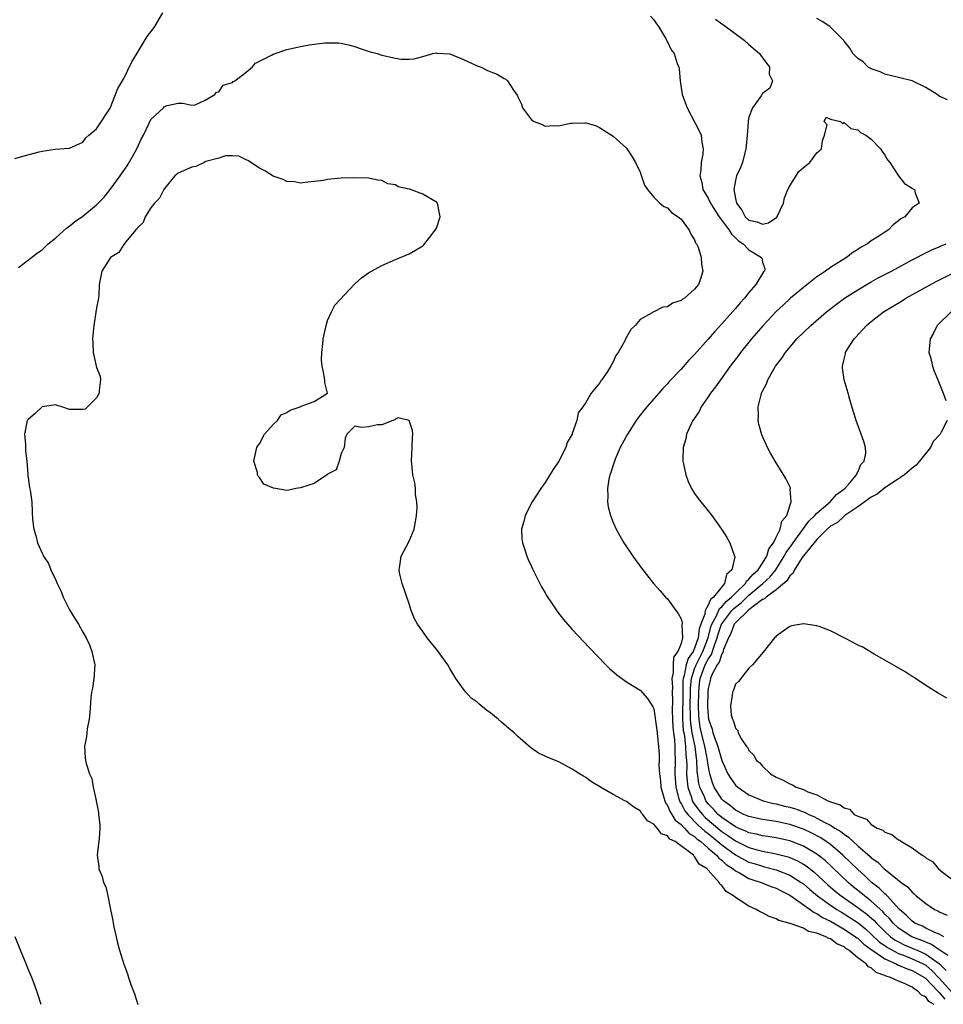
# Model space of a CAD drawing. Units: inches. Extents: x 2628000 to 2631000, y 1497000 to 1500000.
# Drawn here: x 2629274 to 2629410, y 1497803 to 1497948 of the extents above; entities that cross this region are included whole.
import ezdxf

# ---------------------------------------------------------------- set-up
doc = ezdxf.new("R2010")
doc.units = ezdxf.units.IN
doc.header["$MEASUREMENT"] = 0
doc.layers.add('LD26281497_2ft', color=224, linetype='Continuous')

msp = doc.modelspace()

# ---------------------------------------------------------------- linework, layer by layer
at = {"layer": 'LD26281497_2ft'}
for points, elevation in [([(2629273, 1497927.58), (2629273.83, 1497927.83), (2629276.55, 1497928.55), (2629277, 1497928.65), (2629278.92, 1497928.92), (2629280.93, 1497929.07), (2629281, 1497929.08), (2629283, 1497929.99), (2629283.41, 1497930.59), (2629283.86, 1497931), (2629285, 1497931.92), (2629287, 1497934.98), (2629288.12, 1497937.88), (2629289, 1497939.36), (2629290.19, 1497941.81), (2629291, 1497943.09), (2629292.47, 1497945.53), (2629293.35, 1497946.65), (2629293.58, 1497947), (2629294.77, 1497949)], 8068), ([(2629366.53, 1497948.53), (2629367, 1497947.99), (2629367.38, 1497947.38), (2629367.7, 1497947), (2629368.71, 1497945.29), (2629369, 1497944.72), (2629369.56, 1497943.56), (2629369.97, 1497943), (2629370.45, 1497941.55), (2629370.66, 1497941), (2629370.73, 1497940.73), (2629370.87, 1497939), (2629371.19, 1497937), (2629371.88, 1497935), (2629373.65, 1497931.65), (2629373.94, 1497931), (2629374.04, 1497929.96), (2629374.26, 1497929), (2629374.21, 1497928.21), (2629373.94, 1497927), (2629373.92, 1497925.92), (2629373.75, 1497925), (2629374.05, 1497924.05), (2629374.23, 1497923), (2629375, 1497921.73), (2629375.35, 1497921), (2629375.98, 1497919.98), (2629376.61, 1497919), (2629378.07, 1497917), (2629378.41, 1497916.41), (2629379, 1497915.91), (2629379.46, 1497915.46), (2629380.15, 1497915), (2629381, 1497914.13), (2629382.84, 1497913), (2629382.88, 1497912.88), (2629383, 1497912.3), (2629383.33, 1497911.33), (2629383.29, 1497911), (2629383.14, 1497910.86), (2629382.02, 1497909), (2629381, 1497907.83), (2629380.35, 1497907), (2629379.7, 1497906.3), (2629379, 1497905.46), (2629377, 1497903.22), (2629375.93, 1497902.07), (2629375, 1497900.95), (2629373, 1497898.7), (2629372.14, 1497897.86), (2629371, 1497896.57), (2629369.27, 1497894.73), (2629369, 1497894.4), (2629368.31, 1497893.69), (2629367.73, 1497893), (2629365.96, 1497891), (2629365.53, 1497890.47), (2629365, 1497889.77), (2629364.65, 1497889.35), (2629364.4, 1497889), (2629363.11, 1497887), (2629362.06, 1497885), (2629361.32, 1497883.32), (2629361.19, 1497883), (2629361.16, 1497882.84), (2629361, 1497882.4), (2629360.68, 1497881.32), (2629360.54, 1497881), (2629360.37, 1497880.37), (2629360.16, 1497879), (2629360.21, 1497877.79), (2629360.17, 1497877), (2629360.28, 1497876.28), (2629360.6, 1497875), (2629361, 1497873.98), (2629361.44, 1497873), (2629361.99, 1497871.99), (2629362.61, 1497871), (2629363.93, 1497869), (2629365.21, 1497867.21), (2629366.94, 1497865), (2629367.91, 1497863.91), (2629368.73, 1497863), (2629369, 1497862.72), (2629370.24, 1497861), (2629370.58, 1497860.58), (2629371, 1497859.79), (2629371.17, 1497859.17), (2629371.11, 1497858.89), (2629371.21, 1497857), (2629371, 1497856.18), (2629370.55, 1497855), (2629369.87, 1497854.13), (2629369.84, 1497853), (2629369.85, 1497851.85), (2629369.65, 1497851), (2629369.73, 1497849.73), (2629369.71, 1497849), (2629369.75, 1497847.75), (2629369.72, 1497846.28), (2629369.74, 1497845), (2629369.8, 1497843.8), (2629369.88, 1497843), (2629370.04, 1497841.96), (2629370.1, 1497841), (2629370.1, 1497840.1), (2629370.15, 1497839), (2629370.1, 1497837), (2629370.22, 1497835), (2629370.7, 1497833.3), (2629370.77, 1497833), (2629370.83, 1497832.83), (2629371, 1497832.6), (2629371.55, 1497831.55), (2629371.98, 1497831), (2629373.48, 1497829.48), (2629374.02, 1497829), (2629374.52, 1497828.52), (2629375, 1497828.17), (2629376.44, 1497827), (2629377, 1497826.52), (2629379, 1497825.06), (2629380.32, 1497824.32), (2629381, 1497823.98), (2629381.76, 1497823.76), (2629383, 1497823.36), (2629383.3, 1497823.3), (2629385, 1497822.85), (2629387, 1497822.07), (2629388.67, 1497821), (2629389, 1497820.76), (2629389.94, 1497819.94), (2629391.08, 1497819), (2629393, 1497817.63), (2629393.93, 1497817), (2629394.59, 1497816.59), (2629395, 1497816.36), (2629395.84, 1497815.84), (2629397.04, 1497815.04), (2629398.14, 1497814.14), (2629399, 1497813.38), (2629400.21, 1497812.21), (2629401, 1497811.68), (2629401.39, 1497811.39), (2629403, 1497810.53), (2629403.73, 1497810.27), (2629405, 1497809.76), (2629406.63, 1497809), (2629407, 1497808.79), (2629407.97, 1497807.97), (2629409, 1497806.91), (2629410.84, 1497804.84)], 8068), ([(2629376.06, 1497948.06), (2629377, 1497947.4), (2629377.25, 1497947.25), (2629380.27, 1497945), (2629381, 1497944.35), (2629382.56, 1497943), (2629382.72, 1497942.72), (2629384.01, 1497941), (2629383.99, 1497939.99), (2629384.45, 1497939), (2629384.08, 1497937.92), (2629383, 1497937.12), (2629382.78, 1497936.78), (2629381.51, 1497935), (2629381, 1497933.67), (2629380.87, 1497933.13), (2629380.89, 1497932.89), (2629380.74, 1497931), (2629380.58, 1497929.42), (2629380.56, 1497929), (2629380.38, 1497928.38), (2629380.03, 1497927), (2629379.75, 1497926.25), (2629379.17, 1497925), (2629379, 1497924.35), (2629378.77, 1497923), (2629379, 1497921.69), (2629379.14, 1497921), (2629379.94, 1497919.94), (2629380.46, 1497919), (2629381, 1497918.49), (2629382.22, 1497918.22), (2629383, 1497917.91), (2629383.89, 1497918.11), (2629385.08, 1497918.92), (2629386.06, 1497921), (2629386.23, 1497921.77), (2629386.72, 1497923), (2629387, 1497923.56), (2629388.35, 1497925.65), (2629389, 1497926.26), (2629389.94, 1497927), (2629391, 1497928.38), (2629391.68, 1497929), (2629391.84, 1497930.16), (2629392.12, 1497931), (2629392.52, 1497932.52), (2629392.07, 1497933), (2629392.34, 1497933.66), (2629393, 1497933.37), (2629394.47, 1497933), (2629394.74, 1497932.74), (2629395, 1497932.86), (2629395.97, 1497931.97), (2629397, 1497931.78), (2629397.41, 1497931.41), (2629398.2, 1497931), (2629399, 1497930.4), (2629400.35, 1497929), (2629400.58, 1497928.58), (2629401, 1497928.07), (2629401.38, 1497927.38), (2629401.71, 1497927), (2629402.99, 1497924.99), (2629403.89, 1497923.89), (2629405, 1497923.19), (2629405.11, 1497923.11), (2629405.36, 1497923), (2629405.47, 1497922.53), (2629406.04, 1497921), (2629405, 1497920.32), (2629403.94, 1497919), (2629403.32, 1497918.68), (2629403, 1497918.38), (2629402.19, 1497917.81), (2629401.5, 1497917), (2629401, 1497916.7), (2629400.12, 1497916.12), (2629399, 1497915.44), (2629398.42, 1497915), (2629397.5, 1497914.5), (2629397, 1497914.16), (2629396.28, 1497913.72), (2629395.34, 1497913), (2629393, 1497911.52), (2629392.28, 1497911), (2629391.5, 1497910.5), (2629391, 1497910.14), (2629389, 1497908.57), (2629387.13, 1497907), (2629386.01, 1497905.99), (2629384.98, 1497905.02), (2629383.07, 1497903), (2629381.36, 1497901), (2629379.75, 1497899), (2629379.44, 1497898.56), (2629378.24, 1497897), (2629376.79, 1497895), (2629376.06, 1497893.94), (2629375.35, 1497893), (2629375, 1497892.46), (2629373.98, 1497891), (2629373.66, 1497890.34), (2629372.76, 1497889), (2629372.51, 1497888.51), (2629371.83, 1497887), (2629371.72, 1497886.28), (2629371.32, 1497885), (2629371.27, 1497883.27), (2629371.29, 1497883), (2629371.38, 1497882.62), (2629371.69, 1497881), (2629372.03, 1497880.03), (2629372.53, 1497879), (2629373, 1497878.24), (2629373.5, 1497877.5), (2629375.52, 1497875), (2629376.98, 1497872.98), (2629377.75, 1497871.75), (2629378.18, 1497871), (2629378.81, 1497869.19), (2629378.92, 1497868.92), (2629378.48, 1497867), (2629377.68, 1497866.32), (2629377.42, 1497865), (2629377, 1497864.53), (2629375.8, 1497863), (2629375.34, 1497862.66), (2629375, 1497861.83), (2629374.53, 1497861), (2629374.49, 1497860.49), (2629373.9, 1497859), (2629373.67, 1497858.33), (2629373.53, 1497857), (2629373, 1497855.47), (2629372.78, 1497855), (2629372.03, 1497853.97), (2629371.76, 1497853), (2629371.47, 1497851.47), (2629371.32, 1497851), (2629371.29, 1497850.71), (2629371.26, 1497849), (2629371.22, 1497845), (2629371.34, 1497843.34), (2629371.39, 1497843), (2629371.49, 1497842.51), (2629371.68, 1497841), (2629371.73, 1497839.73), (2629371.82, 1497839), (2629371.85, 1497838.15), (2629371.81, 1497837), (2629371.88, 1497835.88), (2629371.99, 1497835), (2629372.52, 1497833.48), (2629372.66, 1497833), (2629372.78, 1497832.78), (2629373.62, 1497831.62), (2629374.14, 1497831), (2629374.57, 1497830.57), (2629376.71, 1497828.71), (2629377, 1497828.48), (2629377.91, 1497827.91), (2629379, 1497827.1), (2629381, 1497826.13), (2629382.21, 1497825.79), (2629383, 1497825.59), (2629385, 1497825.21), (2629386.75, 1497824.75), (2629387, 1497824.66), (2629388.15, 1497824.15), (2629389, 1497823.67), (2629389.41, 1497823.41), (2629390.53, 1497822.53), (2629392.62, 1497820.62), (2629393.7, 1497819.7), (2629394.55, 1497819), (2629397, 1497817.31), (2629397.41, 1497817), (2629398.34, 1497816.34), (2629399.4, 1497815.4), (2629399.75, 1497815), (2629401, 1497813.76), (2629401.84, 1497813), (2629402.5, 1497812.5), (2629403, 1497812.23), (2629403.82, 1497811.82), (2629405, 1497811.32), (2629405.23, 1497811.23), (2629405.74, 1497811), (2629407, 1497810.45), (2629409.01, 1497809.01), (2629410.02, 1497808.02)], 8070), ([(2629410.2, 1497936.2), (2629409, 1497936.73), (2629408.67, 1497937), (2629407, 1497938.03), (2629405.02, 1497939.02), (2629403.37, 1497939.37), (2629403, 1497939.5), (2629401.78, 1497939.78), (2629401, 1497939.98), (2629400.31, 1497940.31), (2629399, 1497940.75), (2629398.85, 1497940.85), (2629398.52, 1497941), (2629397.79, 1497941.79), (2629397, 1497942.31), (2629396.27, 1497943), (2629395.83, 1497943.83), (2629395, 1497944.86), (2629394.95, 1497944.95), (2629392.89, 1497947), (2629391.75, 1497947.75), (2629391, 1497948.2)], 8072), ([(2629273.53, 1497911.52), (2629275.42, 1497913), (2629276.33, 1497913.67), (2629277, 1497914.1), (2629277.88, 1497915), (2629279, 1497915.91), (2629280.62, 1497917.38), (2629281, 1497917.58), (2629281.77, 1497918.23), (2629283, 1497919.06), (2629285, 1497920.76), (2629286.12, 1497921.88), (2629287.02, 1497922.98), (2629288.46, 1497925), (2629288.67, 1497925.33), (2629289.5, 1497926.5), (2629289.82, 1497927), (2629290.94, 1497929), (2629291.57, 1497930.43), (2629291.89, 1497931), (2629292.75, 1497932.75), (2629293, 1497933.3), (2629294.84, 1497935), (2629295, 1497935.2), (2629295.38, 1497935.38), (2629297, 1497935.7), (2629297.71, 1497935.71), (2629299, 1497935.42), (2629299.49, 1497935.49), (2629301, 1497936.16), (2629302.39, 1497937), (2629302.66, 1497937.34), (2629303, 1497937.38), (2629303.65, 1497938.35), (2629305, 1497938.74), (2629305.12, 1497938.88), (2629305.33, 1497939), (2629307, 1497940.27), (2629307.91, 1497941), (2629308.38, 1497941.62), (2629309, 1497941.89), (2629310.82, 1497942.82), (2629311, 1497942.93), (2629313, 1497943.62), (2629315, 1497944.06), (2629316.3, 1497944.3), (2629318.61, 1497944.61), (2629320.6, 1497944.6), (2629321, 1497944.55), (2629322.27, 1497944.27), (2629323, 1497944.07), (2629323.78, 1497943.78), (2629325.28, 1497943.28), (2629326.29, 1497943), (2629327, 1497942.77), (2629329, 1497942.35), (2629329.8, 1497942.2), (2629331, 1497942.2), (2629331.76, 1497942.24), (2629333, 1497942.57), (2629334.49, 1497943), (2629335, 1497943.1), (2629335.08, 1497943.08), (2629337, 1497942.97), (2629339, 1497942.16), (2629341, 1497941.22), (2629341.17, 1497941.17), (2629341.57, 1497941), (2629342.53, 1497940.53), (2629343, 1497940.32), (2629343.96, 1497939.96), (2629345, 1497939.35), (2629345.24, 1497939.24), (2629345.49, 1497939), (2629346.37, 1497937.63), (2629346.9, 1497936.9), (2629347, 1497936.64), (2629347.54, 1497935.54), (2629347.66, 1497935), (2629349, 1497933.25), (2629349.39, 1497933), (2629350.55, 1497932.55), (2629351, 1497932.33), (2629352.4, 1497932.4), (2629353, 1497932.38), (2629354.76, 1497932.76), (2629355, 1497932.79), (2629356.84, 1497932.84), (2629357, 1497932.83), (2629358.4, 1497932.4), (2629359, 1497932.12), (2629359.7, 1497931.7), (2629361, 1497930.84), (2629363, 1497929.11), (2629363.83, 1497927.83), (2629364.31, 1497927), (2629365, 1497925.56), (2629365.64, 1497923.64), (2629366.06, 1497923), (2629367, 1497921.89), (2629367.9, 1497921), (2629368.48, 1497920.48), (2629369, 1497920.32), (2629369.6, 1497919.6), (2629370.6, 1497919), (2629371, 1497918.63), (2629372.22, 1497917), (2629372.42, 1497916.42), (2629373, 1497915.58), (2629373.15, 1497915.15), (2629373.28, 1497915), (2629373.5, 1497914.5), (2629373.95, 1497913), (2629374.03, 1497912.03), (2629374.22, 1497911), (2629373.87, 1497909.87), (2629373.55, 1497909), (2629373, 1497908.34), (2629371.49, 1497907), (2629371.18, 1497906.82), (2629371, 1497906.64), (2629369.73, 1497906.27), (2629369, 1497905.71), (2629368.34, 1497905.66), (2629367, 1497904.99), (2629365, 1497903.88), (2629364.25, 1497903), (2629363.6, 1497902.4), (2629363, 1497901.28), (2629362.89, 1497901.11), (2629362.73, 1497900.73), (2629361.76, 1497899), (2629361.43, 1497898.57), (2629361, 1497897.63), (2629360.75, 1497897.25), (2629360.65, 1497897), (2629360.08, 1497896.08), (2629359.34, 1497895), (2629359.18, 1497894.82), (2629359, 1497894.5), (2629357.78, 1497893), (2629357, 1497891.63), (2629356.57, 1497891), (2629355.86, 1497890.14), (2629355.67, 1497889), (2629355, 1497887.07), (2629354.97, 1497887), (2629354.26, 1497885.74), (2629354.05, 1497885), (2629353, 1497882.99), (2629352.2, 1497881.8), (2629351.72, 1497881), (2629351, 1497879.88), (2629350.38, 1497879), (2629349.09, 1497877), (2629348.05, 1497875), (2629347.89, 1497874.11), (2629347.52, 1497873), (2629347.59, 1497871.59), (2629347.67, 1497871), (2629348.03, 1497869.97), (2629348.32, 1497869), (2629348.52, 1497868.52), (2629349, 1497867.5), (2629349.15, 1497867.15), (2629350.49, 1497864.49), (2629351, 1497863.61), (2629351.21, 1497863.21), (2629352.14, 1497861.86), (2629352.83, 1497860.83), (2629353.7, 1497859.7), (2629355, 1497858.24), (2629357.52, 1497855.52), (2629359.95, 1497853), (2629360.5, 1497852.49), (2629361.57, 1497851.57), (2629363, 1497850.53), (2629365, 1497849.28), (2629366.06, 1497848.06), (2629366.86, 1497846.86), (2629367, 1497846.57), (2629367.42, 1497843.42), (2629367.69, 1497841), (2629367.77, 1497839.77), (2629367.77, 1497839), (2629367.74, 1497838.26), (2629367.83, 1497837), (2629367.97, 1497835.97), (2629368.05, 1497835), (2629368.49, 1497833.51), (2629368.61, 1497833), (2629368.71, 1497832.71), (2629369, 1497832.32), (2629369.38, 1497831.38), (2629369.64, 1497831), (2629370.16, 1497830.16), (2629371, 1497829.51), (2629371.5, 1497829), (2629372.21, 1497828.21), (2629373, 1497827.74), (2629373.38, 1497827.38), (2629373.9, 1497827), (2629375, 1497826.04), (2629376.24, 1497825), (2629376.57, 1497824.57), (2629377, 1497824.28), (2629377.65, 1497823.65), (2629378.65, 1497823), (2629379, 1497822.7), (2629379.62, 1497822.38), (2629381, 1497821.57), (2629381.42, 1497821.42), (2629382.78, 1497821), (2629384.36, 1497820.36), (2629385, 1497820.14), (2629385.74, 1497819.74), (2629387, 1497819.11), (2629390, 1497817), (2629390.57, 1497816.57), (2629391, 1497816.41), (2629391.84, 1497815.84), (2629393, 1497815.3), (2629395, 1497814.13), (2629396.68, 1497813), (2629396.85, 1497812.85), (2629397, 1497812.76), (2629397.9, 1497811.9), (2629399, 1497811.11), (2629399.06, 1497811.06), (2629401, 1497809.73), (2629402.65, 1497809), (2629402.87, 1497808.87), (2629403, 1497808.83), (2629404.25, 1497808.25), (2629405, 1497808.02), (2629406.8, 1497807), (2629406.91, 1497806.91), (2629407, 1497806.85), (2629408.79, 1497805), (2629408.88, 1497804.88), (2629409, 1497804.8), (2629409.82, 1497803.82)], 8066), ([(2629408.24, 1497803), (2629407.46, 1497803.46), (2629407, 1497804.13), (2629406.39, 1497804.39), (2629405.86, 1497805), (2629405.3, 1497805.31), (2629405, 1497805.58), (2629403.9, 1497806.1), (2629403, 1497806.43), (2629401.81, 1497807), (2629401.18, 1497807.18), (2629401, 1497807.29), (2629399.73, 1497807.73), (2629399, 1497808.4), (2629398.57, 1497808.57), (2629398.25, 1497809), (2629397, 1497809.91), (2629395.69, 1497811), (2629395.26, 1497811.26), (2629395, 1497811.49), (2629393.94, 1497811.94), (2629393, 1497812.67), (2629392.73, 1497812.73), (2629392.31, 1497813), (2629391, 1497813.53), (2629389.76, 1497813.76), (2629389, 1497814.24), (2629387.04, 1497814.96), (2629385.37, 1497815.37), (2629385, 1497815.63), (2629383.97, 1497815.97), (2629383, 1497816.5), (2629382.65, 1497816.65), (2629382.05, 1497817), (2629381, 1497817.47), (2629379.57, 1497818.43), (2629379, 1497818.77), (2629378.74, 1497819), (2629377.63, 1497819.63), (2629377, 1497820.53), (2629376.73, 1497820.73), (2629376.6, 1497821), (2629375, 1497822.81), (2629374.89, 1497822.89), (2629374.84, 1497823), (2629373.69, 1497823.69), (2629373, 1497824.83), (2629372.89, 1497824.89), (2629372.83, 1497825), (2629370.15, 1497827), (2629369.37, 1497827.37), (2629369, 1497827.84), (2629368.14, 1497828.14), (2629367.49, 1497829), (2629367, 1497829.56), (2629366.05, 1497830.05), (2629365.36, 1497831), (2629365.18, 1497831.18), (2629365, 1497831.52), (2629364.05, 1497832.05), (2629363, 1497832.89), (2629362.74, 1497833), (2629361, 1497833.91), (2629359.14, 1497835), (2629357.82, 1497835.82), (2629357, 1497836.42), (2629356.63, 1497836.63), (2629356.08, 1497837), (2629355, 1497837.68), (2629353, 1497838.74), (2629351.39, 1497839.39), (2629351, 1497839.6), (2629350.04, 1497840.04), (2629348.85, 1497840.85), (2629347, 1497842.47), (2629346.45, 1497843), (2629345.66, 1497843.66), (2629345, 1497844.26), (2629344.59, 1497844.59), (2629344.12, 1497845), (2629343, 1497845.93), (2629342.37, 1497846.37), (2629341.27, 1497847.27), (2629341, 1497847.52), (2629340.14, 1497848.14), (2629339.34, 1497849), (2629339, 1497849.43), (2629337.88, 1497851), (2629337, 1497852.5), (2629336.68, 1497853), (2629335, 1497855.34), (2629334.24, 1497856.24), (2629333.65, 1497857), (2629333, 1497857.94), (2629332.23, 1497859), (2629331.78, 1497859.78), (2629331.31, 1497861), (2629331, 1497862), (2629329.96, 1497865), (2629329.64, 1497866.36), (2629329.51, 1497867), (2629329.62, 1497867.62), (2629329.81, 1497869), (2629331, 1497871.21), (2629331.72, 1497873), (2629331.94, 1497874.06), (2629332.1, 1497875), (2629332.18, 1497876.18), (2629332.12, 1497877), (2629331.91, 1497878.09), (2629331.91, 1497879), (2629331.81, 1497879.81), (2629331.56, 1497881), (2629331.41, 1497882.59), (2629331.35, 1497883), (2629331.44, 1497885), (2629331.48, 1497886.52), (2629331.54, 1497887), (2629331.5, 1497887.5), (2629331, 1497889), (2629329.37, 1497889.37), (2629329, 1497889.21), (2629328.91, 1497889.09), (2629328.59, 1497889), (2629327, 1497888.38), (2629326.36, 1497888.36), (2629325, 1497888.07), (2629323.97, 1497887.97), (2629323, 1497888.18), (2629321.85, 1497887), (2629321.59, 1497886.41), (2629321.43, 1497885), (2629321, 1497884.13), (2629320.68, 1497883), (2629320.25, 1497881.75), (2629319, 1497881.07), (2629318.97, 1497881.03), (2629317, 1497879.7), (2629315.15, 1497879.15), (2629315, 1497879.09), (2629314.33, 1497879), (2629313.28, 1497878.72), (2629313, 1497878.68), (2629311.34, 1497879), (2629311.03, 1497879.03), (2629309.61, 1497879.61), (2629309, 1497880.62), (2629308.78, 1497880.78), (2629308.7, 1497881), (2629308.68, 1497881.32), (2629308.13, 1497883), (2629308.61, 1497885), (2629308.72, 1497885.28), (2629309, 1497885.55), (2629309.71, 1497887), (2629311, 1497888.42), (2629311.64, 1497889), (2629312.18, 1497889.82), (2629313, 1497890.18), (2629313.5, 1497890.5), (2629314.94, 1497891), (2629315, 1497891.06), (2629315.11, 1497891.11), (2629317, 1497891.79), (2629319, 1497893), (2629318.6, 1497894.6), (2629318.58, 1497895), (2629318.37, 1497896.37), (2629318.2, 1497897), (2629318.12, 1497897.88), (2629318.16, 1497899), (2629318.3, 1497900.3), (2629318.35, 1497901), (2629318.75, 1497902.75), (2629318.79, 1497903), (2629319, 1497903.7), (2629319.55, 1497905), (2629320.04, 1497905.96), (2629322.94, 1497909.06), (2629323, 1497909.09), (2629324, 1497910), (2629325, 1497910.71), (2629325.44, 1497911), (2629327, 1497911.82), (2629329, 1497912.71), (2629331, 1497913.55), (2629331.95, 1497914.05), (2629333, 1497914.72), (2629333.14, 1497914.86), (2629334.83, 1497917), (2629335, 1497917.33), (2629335.58, 1497919), (2629335.18, 1497921), (2629335, 1497921.15), (2629333, 1497922.32), (2629331.22, 1497923), (2629331.04, 1497923.04), (2629331, 1497923.07), (2629329.38, 1497923.38), (2629329, 1497923.68), (2629327.85, 1497923.85), (2629327, 1497924.32), (2629326.39, 1497924.39), (2629325, 1497924.69), (2629322.73, 1497924.73), (2629321, 1497924.65), (2629319, 1497924.46), (2629318.35, 1497924.35), (2629317, 1497924.16), (2629316.07, 1497924.07), (2629315, 1497923.93), (2629314.12, 1497924.12), (2629313, 1497924.2), (2629312.48, 1497924.48), (2629311, 1497924.98), (2629309.75, 1497925.75), (2629309, 1497926.12), (2629307.27, 1497927.27), (2629307, 1497927.38), (2629305.93, 1497927.93), (2629305, 1497927.94), (2629303.98, 1497927.98), (2629303, 1497927.61), (2629301.1, 1497927.1), (2629301, 1497927.05), (2629300.84, 1497927), (2629299.61, 1497926.39), (2629299, 1497926.29), (2629297, 1497925.39), (2629296.54, 1497925), (2629295, 1497923.16), (2629294.89, 1497923), (2629294.28, 1497921.72), (2629293.52, 1497921), (2629293, 1497920.32), (2629292.14, 1497919), (2629291.87, 1497918.13), (2629291, 1497917.31), (2629290.89, 1497917.11), (2629290.75, 1497917), (2629289.3, 1497915.3), (2629289.05, 1497914.95), (2629289, 1497914.91), (2629288.26, 1497913.74), (2629287.08, 1497913), (2629285.76, 1497911), (2629285.49, 1497909.49), (2629285.38, 1497909), (2629285.36, 1497907.36), (2629285.22, 1497906.78), (2629285, 1497905.57), (2629284.61, 1497903), (2629284.47, 1497901.53), (2629284.39, 1497901), (2629284.44, 1497900.44), (2629284.49, 1497899), (2629285, 1497896.78), (2629285.52, 1497895.52), (2629285.57, 1497895), (2629285.41, 1497893.41), (2629285.4, 1497893), (2629285, 1497892.33), (2629283.69, 1497891), (2629283.33, 1497890.67), (2629283, 1497890.6), (2629281, 1497890.63), (2629279.91, 1497891), (2629279.19, 1497891.19), (2629279, 1497891.28), (2629277, 1497891.02), (2629275.98, 1497890.02), (2629275, 1497889.21), (2629274.81, 1497889), (2629274.39, 1497887), (2629274.53, 1497885.47), (2629274.54, 1497884.54), (2629274.73, 1497883), (2629274.9, 1497881.1), (2629274.9, 1497880.9), (2629275, 1497880.22), (2629275.14, 1497879.14), (2629275.25, 1497878.75), (2629275.47, 1497877), (2629275.51, 1497875.51), (2629275.57, 1497874.43), (2629275.76, 1497873), (2629276.07, 1497872.07), (2629276.33, 1497871), (2629277, 1497869.45), (2629277.15, 1497869.15), (2629277.21, 1497869), (2629277.94, 1497867.94), (2629278.3, 1497867), (2629279, 1497865.51), (2629279.22, 1497865), (2629279.8, 1497863.8), (2629280.08, 1497863), (2629281, 1497861.11), (2629281.82, 1497859.82), (2629282.33, 1497859), (2629283, 1497857.81), (2629283.48, 1497857), (2629283.96, 1497855.96), (2629284.33, 1497855), (2629284.75, 1497853), (2629284.62, 1497851), (2629284.39, 1497849.61), (2629284.28, 1497849), (2629284.17, 1497848.17), (2629284.03, 1497845.97), (2629283.91, 1497845), (2629283.62, 1497843.62), (2629283.55, 1497843), (2629283.52, 1497842.48), (2629283.22, 1497841), (2629283.35, 1497839.35), (2629283.39, 1497839), (2629283.5, 1497838.5), (2629283.95, 1497837), (2629284.29, 1497836.29), (2629284.53, 1497835), (2629284.94, 1497833.06), (2629284.97, 1497832.97), (2629285, 1497832.76), (2629285.3, 1497831.3), (2629285.3, 1497831), (2629285.48, 1497829.48), (2629285.47, 1497829), (2629285.39, 1497827.39), (2629285.27, 1497826.73), (2629285.1, 1497825), (2629285.33, 1497823.33), (2629285.34, 1497823), (2629285.84, 1497821.84), (2629286.04, 1497821), (2629286.35, 1497820.35), (2629286.67, 1497819), (2629287.05, 1497817), (2629287.38, 1497815.38), (2629287.44, 1497815), (2629287.54, 1497814.46), (2629287.87, 1497813), (2629288.11, 1497812.11), (2629288.38, 1497811), (2629289, 1497808.97), (2629289.54, 1497807.54), (2629289.7, 1497807), (2629290.05, 1497805.95), (2629290.58, 1497804.58), (2629291.06, 1497803)], 8064), ([(2629410.25, 1497810.25), (2629409.1, 1497811), (2629409.05, 1497811.05), (2629409, 1497811.07), (2629407.86, 1497811.86), (2629407, 1497812.17), (2629406.43, 1497812.43), (2629404.97, 1497812.97), (2629403, 1497814.26), (2629402.19, 1497815), (2629401.66, 1497815.66), (2629401, 1497816.33), (2629400.69, 1497816.69), (2629399, 1497818.24), (2629397.98, 1497819), (2629397.45, 1497819.45), (2629396.35, 1497820.35), (2629395.57, 1497821), (2629393.24, 1497823.24), (2629392.2, 1497824.2), (2629391.19, 1497825), (2629391, 1497825.14), (2629389, 1497826.32), (2629387, 1497827.12), (2629385, 1497827.56), (2629383.76, 1497827.76), (2629383, 1497827.86), (2629382.09, 1497828.09), (2629381, 1497828.31), (2629380.54, 1497828.54), (2629379.39, 1497829), (2629379, 1497829.17), (2629377, 1497830.55), (2629376.48, 1497831), (2629375.78, 1497831.78), (2629375, 1497832.58), (2629374.67, 1497833), (2629374.43, 1497833.57), (2629373.77, 1497835), (2629373.62, 1497835.62), (2629373.39, 1497837.39), (2629373.34, 1497839), (2629373.28, 1497839.28), (2629373.06, 1497841), (2629372.64, 1497843), (2629372.42, 1497844.42), (2629372.38, 1497845), (2629372.39, 1497845.61), (2629372.37, 1497847), (2629372.39, 1497849), (2629372.4, 1497849.6), (2629372.53, 1497851), (2629373, 1497852.43), (2629373.21, 1497853), (2629374.22, 1497855), (2629375, 1497857), (2629375.4, 1497858.6), (2629375.54, 1497859), (2629376.23, 1497860.23), (2629376.68, 1497861.32), (2629377, 1497861.56), (2629377.66, 1497862.34), (2629378.45, 1497863), (2629379, 1497863.59), (2629380.47, 1497865), (2629380.64, 1497865.36), (2629381, 1497865.62), (2629381.62, 1497866.38), (2629382.33, 1497867), (2629383, 1497867.98), (2629383.63, 1497869), (2629383.92, 1497870.08), (2629384.59, 1497871), (2629385, 1497871.84), (2629385.6, 1497873), (2629385.83, 1497874.17), (2629386.55, 1497875), (2629387, 1497876.43), (2629387.21, 1497877), (2629387.08, 1497878.92), (2629387.12, 1497879), (2629387.09, 1497879.09), (2629386.44, 1497880.44), (2629384.85, 1497883), (2629384.17, 1497884.17), (2629383.72, 1497885), (2629382.87, 1497886.87), (2629382.43, 1497888.43), (2629382.33, 1497889), (2629382.39, 1497889.61), (2629382.35, 1497891), (2629382.78, 1497892.78), (2629382.86, 1497893), (2629383, 1497893.3), (2629383.59, 1497894.41), (2629383.77, 1497895), (2629384.91, 1497897), (2629385.83, 1497898.17), (2629386.35, 1497899), (2629388.06, 1497901), (2629389, 1497901.94), (2629390.1, 1497903), (2629392.42, 1497905), (2629393.86, 1497906.14), (2629395.06, 1497907), (2629397, 1497908.24), (2629399, 1497909.41), (2629400.02, 1497909.98), (2629401.96, 1497911), (2629405, 1497912.64), (2629405.72, 1497913), (2629406.55, 1497913.45), (2629407, 1497913.66), (2629407.9, 1497914.1), (2629409, 1497914.56), (2629409.3, 1497914.7), (2629410.01, 1497915)], 8072), ([(2629409.65, 1497813), (2629409, 1497813.35), (2629408.42, 1497813.58), (2629407, 1497814.28), (2629406.53, 1497814.53), (2629405.42, 1497815), (2629405, 1497815.28), (2629404.15, 1497816.15), (2629403.15, 1497817), (2629401.31, 1497819), (2629401.17, 1497819.17), (2629401, 1497819.29), (2629400.15, 1497820.15), (2629399, 1497821.02), (2629398, 1497822), (2629397, 1497822.88), (2629395.94, 1497823.94), (2629394.82, 1497825), (2629393, 1497826.55), (2629392.37, 1497827), (2629391.55, 1497827.55), (2629390.25, 1497828.25), (2629389, 1497828.84), (2629387, 1497829.54), (2629385, 1497829.96), (2629383, 1497830.25), (2629381, 1497830.69), (2629380.24, 1497831), (2629379, 1497831.61), (2629378.26, 1497832.26), (2629377.23, 1497833), (2629377, 1497833.24), (2629375.89, 1497835), (2629375.63, 1497835.63), (2629375.23, 1497837), (2629375, 1497838.24), (2629374.9, 1497839), (2629374.58, 1497840.58), (2629374.52, 1497841), (2629374.01, 1497843), (2629373.84, 1497843.84), (2629373.65, 1497845), (2629373.61, 1497845.61), (2629373.58, 1497847), (2629373.61, 1497849), (2629373.74, 1497850.26), (2629373.83, 1497851), (2629374.56, 1497853), (2629375, 1497853.86), (2629375.48, 1497854.52), (2629375.91, 1497855.91), (2629376.32, 1497857), (2629376.46, 1497857.54), (2629376.96, 1497859), (2629377, 1497859.07), (2629378.47, 1497861), (2629378.71, 1497861.29), (2629379, 1497861.53), (2629379.84, 1497862.16), (2629381, 1497863.3), (2629383.03, 1497865), (2629384.06, 1497865.94), (2629384.95, 1497867), (2629386.2, 1497869), (2629386.46, 1497869.54), (2629387.31, 1497870.69), (2629387.52, 1497871), (2629389.83, 1497874.17), (2629390.71, 1497875), (2629391, 1497875.33), (2629392.95, 1497877), (2629393.88, 1497878.12), (2629395.08, 1497879), (2629395.82, 1497879.82), (2629396.83, 1497881), (2629396.85, 1497881.15), (2629397, 1497881.37), (2629397.47, 1497882.53), (2629397.97, 1497883), (2629398.18, 1497884.17), (2629398.12, 1497885), (2629397.9, 1497885.9), (2629396.79, 1497889), (2629395.9, 1497891.9), (2629395.6, 1497893), (2629395.02, 1497895), (2629394.75, 1497896.75), (2629394.74, 1497897), (2629394.82, 1497897.18), (2629395, 1497898.04), (2629395.2, 1497898.8), (2629395.22, 1497899), (2629395.51, 1497899.51), (2629396.47, 1497901), (2629396.74, 1497901.26), (2629398.27, 1497903), (2629399, 1497903.59), (2629400.79, 1497905), (2629403.42, 1497906.58), (2629404.08, 1497907), (2629408.55, 1497909.44), (2629411.2, 1497910.8)], 8074), ([(2629410.76, 1497905), (2629408.7, 1497903), (2629408.16, 1497901.84), (2629407.65, 1497901), (2629407.49, 1497899.49), (2629407.48, 1497899), (2629407.69, 1497898.31), (2629408, 1497897), (2629408.27, 1497896.27), (2629408.8, 1497895), (2629409.58, 1497893), (2629409.94, 1497891.94)], 8076), ([(2629410.15, 1497889), (2629409.28, 1497887.28), (2629409.11, 1497887), (2629408.12, 1497885.88), (2629407.71, 1497885), (2629406.09, 1497883), (2629405.58, 1497882.42), (2629405, 1497881.98), (2629403.86, 1497881), (2629403, 1497880.39), (2629401, 1497879.07), (2629399.85, 1497878.15), (2629399, 1497877.72), (2629397, 1497876.27), (2629395.11, 1497875), (2629395.06, 1497874.94), (2629395, 1497874.92), (2629394.04, 1497873.96), (2629393, 1497873.42), (2629392.52, 1497873), (2629391, 1497871.46), (2629389, 1497869.07), (2629388.83, 1497868.83), (2629387.7, 1497867), (2629387.49, 1497866.51), (2629387, 1497866.13), (2629386.59, 1497865.41), (2629385, 1497864.08), (2629383.51, 1497863), (2629383.27, 1497862.73), (2629383, 1497862.63), (2629381.61, 1497861.61), (2629381, 1497861.12), (2629379, 1497859.21), (2629378.84, 1497859), (2629378.35, 1497857.66), (2629378.01, 1497857), (2629377.27, 1497855.27), (2629377.16, 1497854.84), (2629377, 1497854.66), (2629376.59, 1497853.41), (2629376.3, 1497853), (2629375.54, 1497851.54), (2629375.33, 1497851), (2629375.28, 1497850.72), (2629375, 1497849.56), (2629374.93, 1497849), (2629374.91, 1497846.91), (2629375, 1497845.49), (2629375.05, 1497845), (2629375.56, 1497843.56), (2629375.7, 1497843), (2629376.05, 1497841.95), (2629376.42, 1497841), (2629377, 1497838.93), (2629377.89, 1497837), (2629378.31, 1497836.31), (2629379, 1497835.31), (2629379.34, 1497835), (2629381, 1497833.9), (2629383.11, 1497833), (2629384.62, 1497832.62), (2629385, 1497832.55), (2629386.24, 1497832.24), (2629387, 1497832.07), (2629387.82, 1497831.82), (2629389.28, 1497831.28), (2629389.81, 1497831), (2629390.65, 1497830.65), (2629391, 1497830.47), (2629392.18, 1497829.82), (2629393, 1497829.41), (2629393.64, 1497829), (2629394.49, 1497828.49), (2629395, 1497828.07), (2629395.66, 1497827.66), (2629396.33, 1497827), (2629397, 1497826.39), (2629398.81, 1497824.81), (2629399, 1497824.61), (2629399.96, 1497823.96), (2629400.9, 1497823), (2629401.51, 1497822.49), (2629403.39, 1497821), (2629404.34, 1497820.34), (2629405, 1497819.54), (2629405.31, 1497819.31), (2629405.62, 1497819), (2629407, 1497817.88), (2629408.32, 1497817), (2629408.78, 1497816.79), (2629409, 1497816.67), (2629410.17, 1497816.17)], 8076), ([(2629410.1, 1497848.1), (2629408.83, 1497848.83), (2629407, 1497849.98), (2629405.5, 1497851), (2629405.21, 1497851.21), (2629405, 1497851.32), (2629404, 1497852), (2629402.71, 1497852.71), (2629401, 1497853.73), (2629399.42, 1497854.58), (2629397.65, 1497855.65), (2629397, 1497855.93), (2629396.32, 1497856.32), (2629395, 1497857.02), (2629393, 1497858.05), (2629391.33, 1497858.67), (2629391, 1497858.77), (2629389, 1497859.06), (2629387.24, 1497858.76), (2629387, 1497858.68), (2629386.01, 1497857.99), (2629385, 1497857.25), (2629384.9, 1497857.1), (2629384.76, 1497857), (2629383.09, 1497854.91), (2629381.51, 1497853), (2629381, 1497852.51), (2629379.44, 1497850.56), (2629379, 1497850.18), (2629378.72, 1497849.28), (2629378.56, 1497849), (2629378.51, 1497848.51), (2629378.26, 1497847), (2629378.4, 1497845.6), (2629378.55, 1497845), (2629378.73, 1497844.73), (2629379, 1497843.72), (2629379.34, 1497843.34), (2629379.43, 1497843), (2629379.91, 1497842.09), (2629380.64, 1497841), (2629380.81, 1497840.81), (2629381, 1497840.43), (2629381.73, 1497839.73), (2629382.08, 1497839), (2629382.58, 1497838.58), (2629383, 1497838.1), (2629384.15, 1497837), (2629385, 1497836.5), (2629386.05, 1497836.05), (2629387, 1497835.48), (2629387.38, 1497835.38), (2629387.96, 1497835), (2629389, 1497834.67), (2629389.65, 1497834.35), (2629391, 1497833.9), (2629392.62, 1497833), (2629392.9, 1497832.9), (2629393, 1497832.84), (2629394.43, 1497832.43), (2629395, 1497831.95), (2629395.78, 1497831.78), (2629396.5, 1497831), (2629397, 1497830.72), (2629398.29, 1497830.29), (2629399, 1497829.52), (2629399.87, 1497829), (2629400.68, 1497828.68), (2629401, 1497828.39), (2629402.04, 1497828.04), (2629403, 1497827.28), (2629403.21, 1497827.21), (2629403.43, 1497827), (2629405, 1497826.1), (2629406.47, 1497825), (2629406.8, 1497824.8), (2629407, 1497824.61), (2629408.03, 1497824.03), (2629408.89, 1497823), (2629409.49, 1497822.51), (2629411, 1497821.37)], 8078), ([(2629276.85, 1497803), (2629276.39, 1497804.39), (2629276.23, 1497805), (2629275.8, 1497806.2), (2629275.48, 1497807), (2629275.33, 1497807.33), (2629275, 1497808.14), (2629274.74, 1497808.74), (2629274.65, 1497809), (2629274.41, 1497809.59), (2629273.82, 1497811), (2629273.04, 1497813)], 8066)]:
    msp.add_lwpolyline(points, dxfattribs=dict(at, elevation=elevation))

doc.saveas('drawing.dxf')
